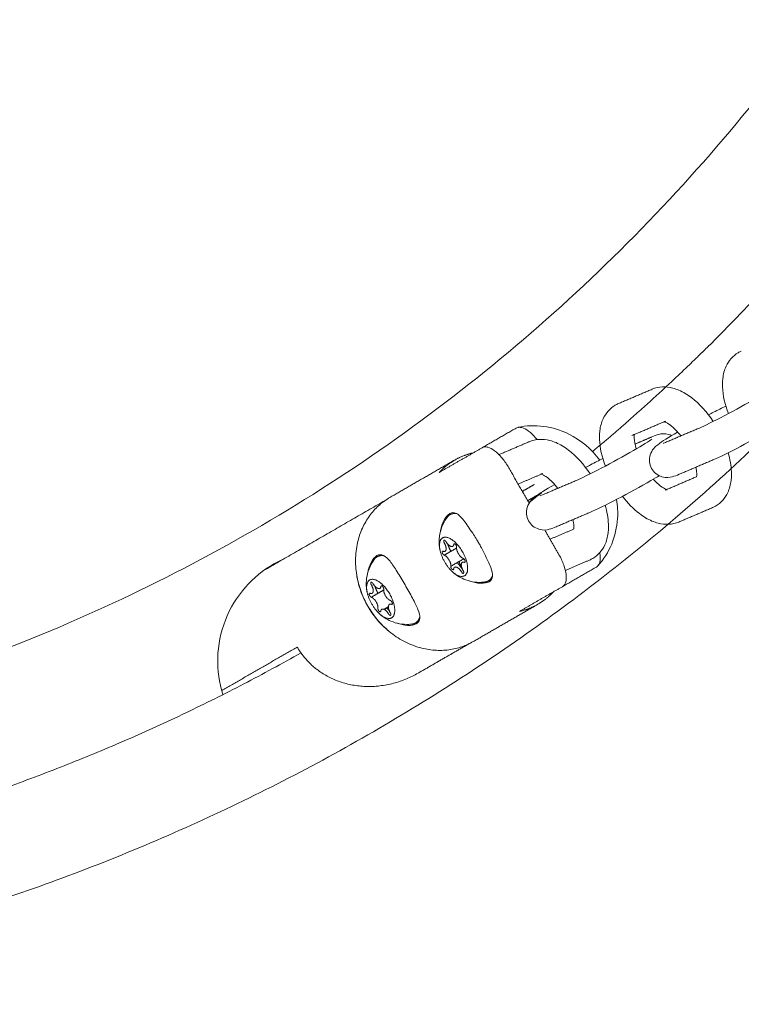
# Model space of a CAD drawing. Units: inches. Extents: x -282 to 293, y -166 to 166.
# Drawn here: x 150 to 156, y -18 to -9 of the extents above; entities that cross this region are included whole.
import ezdxf

# ---------------------------------------------------------------- set-up
doc = ezdxf.new("R2010")
doc.units = ezdxf.units.IN
doc.header["$MEASUREMENT"] = 0
doc.layers.add('SuperStructure', color=7, linetype='Continuous', lineweight=35, true_color=0x000000)

msp = doc.modelspace()

# ---------------------------------------------------------------- linework, layer by layer
at = {"layer": 'SuperStructure', "lineweight": 13}
for points, weights, knots in [([(125.6908, -3), (126.6523, -8.7706), (130.789, -12.9073), (136.1354, -18.2537), (143.6963, -18.2537), (151.2573, -18.2537), (156.6036, -12.9073), (160.7403, -8.7706), (161.7018, -3)], [0.941226422101, 0.853553390593, 0.853553390593, 0.853553390593, 1, 0.853553390593, 0.853553390593, 0.853553390593, 0.941226422101], [3.42152, 3.42152, 3.42152, 15.121868, 15.121868, 30.243736, 30.243736, 45.365605, 45.365605, 57.065953, 57.065953, 57.065953]), ([(154.8154, -13.273), (155.4003, -12.783), (155.9398, -12.2435), (159.8029, -8.3805), (160.7494, -3)], [0.855210832923, 0.853553390593, 0.853553390593, 0.853553390593, 0.938524468678], [12.81818, 12.81818, 12.81818, 14.344183, 14.344183, 25.270448, 25.270448, 25.270448]), ([(154.2698, -13.6937), (154.2705, -13.6965), (154.2713, -13.6994), (154.2717, -13.7009), (154.2721, -13.7025)], [0.991535318529, 0.99562780879, 1, 0.997582978272, 0.995251435018], [0.72695914, 0.72695914, 0.72695914, 0.73375414, 0.73375414, 0.73751053, 0.73751053, 0.73751053]), ([(153.4381, -14.0998), (153.4555, -13.9719), (153.5812, -14.0937), (153.7068, -14.2155), (153.6895, -14.3434)], [1, 0.707106781187, 1, 0.707106781187, 1], [0, 0, 0, 0.3092119, 0.3092119, 0.6184238, 0.6184238, 0.6184238]), ([(152.7818, -14.4787), (152.7992, -14.3508), (152.9249, -14.4726), (153.0506, -14.5944), (153.0332, -14.7223)], [1, 0.707106781187, 1, 0.707106781187, 1], [0, 0, 0, 0.3092119, 0.3092119, 0.6184238, 0.6184238, 0.6184238])]:
    msp.add_rational_spline(points, weights, degree=2, knots=knots, dxfattribs=at)
for points, weights in [([(159.5568, -3), (157.0711, -16.1417), (143.6963, -16.1417)], [0.934783481042, 0.744485194939, 1]), ([(154.2309, -13.1906), (154.2372, -13.1869), (154.2439, -13.184)], [1, 0.998589367109, 1]), ([(153.5738, -13.3498), (153.6516, -13.3049), (153.7403, -13.285)], [1, 0.99090585316, 1]), ([(153.4344, -13.4616), (153.4959, -13.3948), (153.5738, -13.3498)], [1, 0.99090585316, 1]), ([(154.2419, -13.7331), (154.301, -13.6877), (154.3598, -13.6418)], [0.857200316384, 0.856959083175, 0.85673380682]), ([(152.9912, -13.6862), (152.4177, -14.0173), (152.7927, -14.6668)], [1, 0.707106781187, 1]), ([(154.2637, -13.7163), (154.2616, -13.7076), (154.2602, -13.6993)], [0.865373061596, 0.859263860433, 0.856312305438]), ([(153.5085, -13.8632), (153.5201, -13.8479), (153.5363, -13.8398)], [1, 0.993822850727, 1]), ([(153.5363, -13.8398), (153.5613, -13.8273), (153.5947, -13.833)], [1, 0.949515188173, 0.928509033409]), ([(153.4381, -14.0998), (153.4342, -14.1286), (153.4428, -14.1664)], [1, 0.97557435897, 1]), ([(153.4428, -14.1664), (153.4669, -14.2725), (153.5464, -14.3495)], [1, 0.845165007085, 1]), ([(153.5387, -14.1724), (153.5231, -14.1398), (153.5114, -14.1072)], [0.854897463982, 0.851318493712, 0.857269529998]), ([(152.8522, -14.2421), (152.8638, -14.2268), (152.88, -14.2188)], [1, 0.993822850727, 1]), ([(152.88, -14.2188), (152.905, -14.2063), (152.9383, -14.2118)], [1, 0.949604404631, 0.928583369372]), ([(153.6417, -14.3299), (153.6187, -14.3036), (153.5977, -14.2735)], [0.946001181849, 0.913531696722, 0.892466134286]), ([(153.612, -14.2652), (153.625, -14.2934), (153.6354, -14.3227)], [0.968211253412, 0.953712370532, 0.941046921483]), ([(153.5511, -14.354), (153.5488, -14.3518), (153.5464, -14.3495)], [1, 0.999825017861, 1]), ([(153.6895, -14.3434), (153.6727, -14.4666), (153.5511, -14.354)], [1, 0.720210552919, 1]), ([(152.6983, -14.4232), (152.6986, -14.4234), (152.6988, -14.4236)], [0.894856144228, 0.894939201343, 0.89502242548]), ([(153.8465, -14.4487), (153.896, -14.4424), (153.9158, -14.3892)], [1, 0.948561900674, 0.975423996647]), ([(152.7791, -14.4971), (152.7799, -14.4979), (152.7807, -14.4987)], [0.929104917251, 0.929526056702, 0.929949543669]), ([(152.7818, -14.4787), (152.7779, -14.5075), (152.7865, -14.5453)], [1, 0.97557435897, 1]), ([(152.7865, -14.5453), (152.8107, -14.6514), (152.8901, -14.7284)], [1, 0.845165007085, 1]), ([(152.8824, -14.5513), (152.8668, -14.5187), (152.8552, -14.4862)], [0.854897463982, 0.851318493712, 0.857269529998]), ([(154.4631, -14.537), (154.4016, -14.6039), (154.3238, -14.6489)], [1, 0.990905836414, 1]), ([(152.7927, -14.6668), (153.1677, -15.3163), (153.7412, -14.9852)], [1, 0.707106869186, 1]), ([(153.0332, -14.7223), (153.0164, -14.8455), (152.8948, -14.7329)], [1, 0.720210552919, 1]), ([(152.9852, -14.7087), (152.9734, -14.695), (152.9619, -14.6803)], [0.945773126476, 0.928718479888, 0.914817832469]), ([(154.3238, -14.6489), (154.2459, -14.6938), (154.1572, -14.7136)], [1, 0.990905869906, 1]), ([(152.8948, -14.7329), (152.8925, -14.7307), (152.8901, -14.7284)], [1, 0.999825017861, 1]), ([(153.1902, -14.8276), (153.2397, -14.8213), (153.2595, -14.7682)], [1, 0.94859840492, 0.975385909457]), ([(152.1559, -15.0344), (152.2273, -15.158), (152.3437, -15.244)], [1, 0.926770776848, 0.890159124736]), ([(143.6963, -17.315), (148.2355, -17.315), (152.1909, -15.0881)], [1, 0.90204837646, 0.869612237321]), ([(152.3437, -15.244), (152.7586, -15.5502), (153.2437, -15.2701)], [0.890159124736, 0.780336004338, 1])]:
    msp.add_rational_spline(points, weights, degree=2, dxfattribs=at)
for points, degree, knots in [([(156.0382, -12.9313), (156.007, -12.8498), (155.9885, -12.7685), (155.9855, -12.691), (155.9851, -12.6798), (155.985, -12.6688), (155.9856, -12.6429), (155.9866, -12.6282), (155.9883, -12.6136), (155.9928, -12.5757), (156.0023, -12.5388), (156.018, -12.5048), (156.0414, -12.4541), (156.0779, -12.4111), (156.1273, -12.3826)], 3, [1.0334449, 1.0334449, 1.0334449, 1.0334449, 1.3104403, 1.3104403, 1.3104403, 1.3500135, 1.3500135, 1.4040882, 1.4040882, 1.4040882, 1.5461464, 1.5461464, 1.5461464, 1.755585, 1.755585, 1.755585, 1.755585]), ([(156.1273, -12.3826), (156.1315, -12.3801), (156.1358, -12.3778), (156.1449, -12.3732), (156.1498, -12.371), (156.1547, -12.3689)], 3, [0, 0, 0, 0, 0.01810143, 0.01810143, 0.03786351, 0.03786351, 0.03786351, 0.03786351]), ([(155.3513, -12.7116), (155.4113, -12.686), (155.4761, -12.6851), (155.5378, -12.7012), (155.5567, -12.7061), (155.5753, -12.7126), (155.5935, -12.7205), (155.6321, -12.737), (155.6694, -12.7596), (155.7054, -12.7869), (155.7784, -12.8425), (155.8451, -12.9162), (155.9019, -13.0016)], 3, [0, 0, 0, 0, 0.2405062, 0.2405062, 0.2405062, 0.3139755, 0.3139755, 0.3139755, 0.4695886, 0.4695886, 0.4695886, 0.785915, 0.785915, 0.785915, 0.785915]), ([(155.777, -13.0609), (155.8197, -13.0427), (155.9062, -13.0005), (156.0015, -12.9506), (156.0994, -12.8995), (156.2046, -12.8418), (156.2922, -12.7912), (156.3683, -12.7472), (156.4423, -12.6998), (156.4564, -12.6897)], 3, [0, 0, 0, 0, 0.350574, 0.350574, 0.350574, 0.701999, 0.701999, 0.701999, 1.038646, 1.038646, 1.038646, 1.038646]), ([(154.9308, -13.4038), (154.8996, -13.3223), (154.8812, -13.241), (154.8781, -13.1634), (154.8777, -13.1523), (154.8776, -13.1412), (154.8782, -13.1154), (154.8792, -13.1006), (154.8809, -13.0861), (154.8854, -13.0481), (154.8949, -13.0112), (154.9106, -12.9772), (154.934, -12.9266), (154.9705, -12.8835), (155.0199, -12.855)], 3, [1.0334449, 1.0334449, 1.0334449, 1.0334449, 1.3104403, 1.3104403, 1.3104403, 1.3500135, 1.3500135, 1.4040882, 1.4040882, 1.4040882, 1.5461464, 1.5461464, 1.5461464, 1.755585, 1.755585, 1.755585, 1.755585]), ([(155.0199, -12.855), (155.0241, -12.8526), (155.0284, -12.8502), (155.0376, -12.8456), (155.0424, -12.8434), (155.0473, -12.8413)], 3, [0, 0, 0, 0, 0.01810143, 0.01810143, 0.03786351, 0.03786351, 0.03786351, 0.03786351]), ([(155.8601, -12.9431), (155.8751, -12.9352), (155.8901, -12.9273), (155.9049, -12.9195), (155.9448, -12.8987), (155.9816, -12.8798), (156.0151, -12.8631)], 3, [0.9745909, 0.9745909, 0.9745909, 0.9745909, 1.02748, 1.02748, 1.02748, 1.1668837, 1.1668837, 1.1668837, 1.1668837]), ([(154.1432, -13.0558), (154.2949, -13.0219), (154.4586, -13.0447), (154.6011, -13.1154), (154.7095, -13.1692), (154.8061, -13.2508), (154.8803, -13.3493)], 3, [0.0020954, 0.0020954, 0.0020954, 0.0020954, 0.4981646, 0.4981646, 0.4981646, 0.8744898, 0.8744898, 0.8744898, 0.8744898]), ([(155.6102, -13.132), (155.5789, -13.092), (155.5459, -13.0583), (155.5162, -13.0357), (155.4978, -13.0217), (155.4815, -13.0124), (155.4704, -13.0077), (155.4601, -13.0032), (155.4558, -13.0025), (155.4558, -13.0025)], 3, [0.7289302, 0.7289302, 0.7289302, 0.7289302, 0.8953821, 0.8953821, 0.8953821, 0.9964635, 0.9964635, 0.9964635, 1.0808279, 1.0808279, 1.0808279, 1.0808279]), ([(156.523, -13.0184), (156.5013, -13.0312), (156.4767, -13.0454), (156.4484, -13.0618), (156.3564, -13.1149), (156.2484, -13.1742), (156.1463, -13.2276), (156.0417, -13.2823), (155.9588, -13.3231), (155.8996, -13.3483)], 3, [0.5610424, 0.5610424, 0.5610424, 0.5610424, 0.6637898, 0.6637898, 0.6637898, 1.02748, 1.02748, 1.02748, 1.3926224, 1.3926224, 1.3926224, 1.3926224]), ([(154.142, -13.0561), (154.1445, -13.0555), (154.1471, -13.0551), (154.1589, -13.0539), (154.1689, -13.0549), (154.1982, -13.0626), (154.2185, -13.0732), (154.2605, -13.1044), (154.2817, -13.1248), (154.3064, -13.1539), (154.3109, -13.1594), (154.3152, -13.165)], 3, [-0.371809, -0.371809, -0.371809, -0.371809, -0.3557022, -0.3557022, -0.3009831, -0.3009831, -0.2035855, -0.2035855, -0.1045395, -0.1045395, -0.0824991, -0.0824991, -0.0824991, -0.0824991]), ([(155.1917, -13.1195), (155.1915, -13.1205), (155.1914, -13.1217), (155.1912, -13.123), (155.1907, -13.1271), (155.1904, -13.132), (155.1902, -13.1417), (155.1902, -13.1462), (155.1904, -13.1511), (155.1914, -13.1775), (155.1979, -13.2117), (155.2092, -13.2494)], 3, [0.227909, 0.227909, 0.227909, 0.227909, 0.2381796, 0.2381796, 0.2381796, 0.2724688, 0.2724688, 0.2979854, 0.2979854, 0.2979854, 0.438582, 0.438582, 0.438582, 0.438582]), ([(155.3462, -13.4245), (155.326, -13.3871), (155.322, -13.3436), (155.3338, -13.3041), (155.3409, -13.2801), (155.3533, -13.2601), (155.3796, -13.2288), (155.3915, -13.2195), (155.4017, -13.2116), (155.4453, -13.1778), (155.4941, -13.1482), (155.5817, -13.0975)], 3, [0, 0, 0, 0, 0.1296429, 0.1296429, 0.1296429, 0.2096114, 0.2096114, 0.296767, 0.296767, 0.296767, 0.6373182, 0.6373182, 0.6373182, 0.6373182]), ([(155.3482, -13.1415), (155.3676, -13.1332), (155.3917, -13.1237), (155.4339, -13.1127), (155.462, -13.1067), (155.5035, -13.119), (155.5121, -13.1215), (155.5204, -13.1248), (155.5283, -13.1287)], 3, [0, 0, 0, 0, 0.1181495, 0.1181495, 0.2601007, 0.2601007, 0.2601007, 0.2880419, 0.2880419, 0.2880419, 0.2880419]), ([(154.2439, -13.184), (154.3039, -13.1584), (154.3687, -13.1576), (154.4304, -13.1736), (154.4493, -13.1786), (154.4679, -13.1851), (154.4862, -13.1929), (154.5247, -13.2094), (154.5621, -13.232), (154.598, -13.2594), (154.6711, -13.315), (154.7377, -13.3887), (154.7946, -13.4741)], 3, [0, 0, 0, 0, 0.2405062, 0.2405062, 0.2405062, 0.3139755, 0.3139755, 0.3139755, 0.4695886, 0.4695886, 0.4695886, 0.7859556, 0.7859556, 0.7859556, 0.7859556]), ([(154.6696, -13.5333), (154.7123, -13.5151), (154.7989, -13.4729), (154.8942, -13.4231), (154.992, -13.3719), (155.0972, -13.3142), (155.1848, -13.2636), (155.2609, -13.2197), (155.335, -13.1722), (155.3491, -13.1622)], 3, [0, 0, 0, 0, 0.350574, 0.350574, 0.350574, 0.701999, 0.701999, 0.701999, 1.038646, 1.038646, 1.038646, 1.038646]), ([(154.0547, -13.4092), (154.0373, -13.3791), (154.0175, -13.3507), (153.976, -13.3016), (153.9548, -13.2811), (153.9127, -13.2499), (153.8923, -13.2393), (153.863, -13.2316), (153.8531, -13.2306), (153.8354, -13.2323), (153.8276, -13.2347), (153.8207, -13.2387)], 3, [-0.4069458, -0.4069458, -0.4069458, -0.4069458, -0.3025525, -0.3025525, -0.2033402, -0.2033402, -0.1058845, -0.1058845, -0.0511925, -0.0511925, 0, 0, 0, 0]), ([(156.0362, -13.284), (156.0533, -13.3424), (156.0635, -13.4002), (156.0657, -13.4561), (156.0662, -13.4672), (156.0663, -13.4783), (156.0657, -13.5042), (156.0647, -13.5189), (156.0629, -13.5334), (156.0584, -13.5714), (156.0489, -13.6083), (156.0332, -13.6423), (156.0099, -13.6929), (155.9733, -13.736), (155.9239, -13.7645)], 3, [1.1109294, 1.1109294, 1.1109294, 1.1109294, 1.3104403, 1.3104403, 1.3104403, 1.3500135, 1.3500135, 1.4040882, 1.4040882, 1.4040882, 1.5461464, 1.5461464, 1.5461464, 1.755585, 1.755585, 1.755585, 1.755585]), ([(154.753, -13.4154), (154.7679, -13.4075), (154.7828, -13.3997), (154.7975, -13.392), (154.8375, -13.3711), (154.8742, -13.3522), (154.9077, -13.3355)], 3, [0.9749721, 0.9749721, 0.9749721, 0.9749721, 1.02748, 1.02748, 1.02748, 1.1668837, 1.1668837, 1.1668837, 1.1668837]), ([(154.5029, -13.6045), (154.4716, -13.5645), (154.4386, -13.5307), (154.4088, -13.5081), (154.3904, -13.4941), (154.3742, -13.4849), (154.363, -13.4801), (154.3527, -13.4757), (154.3484, -13.475), (154.3484, -13.4749)], 3, [0.7289302, 0.7289302, 0.7289302, 0.7289302, 0.8953821, 0.8953821, 0.8953821, 0.9964635, 0.9964635, 0.9964635, 1.0808279, 1.0808279, 1.0808279, 1.0808279]), ([(155.5956, -13.478), (155.5763, -13.4863), (155.5521, -13.4958), (155.5099, -13.5068), (155.4819, -13.5128), (155.4403, -13.5005), (155.4007, -13.4888), (155.3664, -13.4616), (155.3462, -13.4245)], 3, [0, 0, 0, 0, 0.1181495, 0.1181495, 0.2601007, 0.2601007, 0.2601007, 0.389743, 0.389743, 0.389743, 0.389743]), ([(155.7522, -13.4999), (155.7523, -13.4989), (155.7525, -13.4977), (155.7526, -13.4965), (155.7531, -13.4924), (155.7535, -13.4876), (155.7537, -13.4778), (155.7537, -13.4733), (155.7535, -13.4684), (155.7529, -13.4527), (155.7503, -13.4342), (155.746, -13.4139)], 3, [0.228307, 0.228307, 0.228307, 0.228307, 0.2381796, 0.2381796, 0.2381796, 0.2724688, 0.2724688, 0.2979854, 0.2979854, 0.2979854, 0.3816839, 0.3816839, 0.3816839, 0.3816839]), ([(154.2388, -13.8969), (154.2186, -13.8596), (154.2146, -13.816), (154.2264, -13.7765), (154.2336, -13.7526), (154.2459, -13.7325), (154.2722, -13.7013), (154.2841, -13.6919), (154.2943, -13.684), (154.3379, -13.6502), (154.3867, -13.6207), (154.4742, -13.57)], 3, [0, 0, 0, 0, 0.1296429, 0.1296429, 0.1296429, 0.2096114, 0.2096114, 0.296767, 0.296767, 0.296767, 0.6371696, 0.6371696, 0.6371696, 0.6371696]), ([(155.4159, -13.4907), (155.3941, -13.5035), (155.3695, -13.5178), (155.3411, -13.5342), (155.249, -13.5874), (155.141, -13.6466), (155.039, -13.7), (154.9343, -13.7547), (154.8515, -13.7955), (154.7922, -13.8208)], 3, [0.5606152, 0.5606152, 0.5606152, 0.5606152, 0.6637898, 0.6637898, 0.6637898, 1.02748, 1.02748, 1.02748, 1.3926224, 1.3926224, 1.3926224, 1.3926224]), ([(155.3624, -13.5219), (155.3846, -13.5469), (155.4069, -13.5681), (155.4277, -13.5839), (155.4461, -13.5978), (155.4623, -13.6071), (155.4735, -13.6118), (155.4771, -13.6134), (155.48, -13.6145), (155.4822, -13.6153)], 3, [0.7792736, 0.7792736, 0.7792736, 0.7792736, 0.8953821, 0.8953821, 0.8953821, 0.9964635, 0.9964635, 0.9964635, 1.0259544, 1.0259544, 1.0259544, 1.0259544]), ([(155.0315, -13.7038), (155.0409, -13.7611), (155.0441, -13.8192), (155.0405, -13.8764), (155.0304, -14.0351), (154.9683, -14.1883), (154.8631, -14.3027)], 3, [1.2706908, 1.2706908, 1.2706908, 1.2706908, 1.448976, 1.448976, 1.448976, 1.9450456, 1.9450456, 1.9450456, 1.9450456]), ([(155.5925, -13.9079), (155.5325, -13.9335), (155.4678, -13.9344), (155.4061, -13.9183), (155.3872, -13.9134), (155.3686, -13.9069), (155.3503, -13.8991), (155.3118, -13.8825), (155.2744, -13.8599), (155.2385, -13.8326), (155.1827, -13.7901), (155.1306, -13.7371), (155.0838, -13.6764)], 3, [0, 0, 0, 0, 0.2405062, 0.2405062, 0.2405062, 0.3139755, 0.3139755, 0.3139755, 0.4695886, 0.4695886, 0.4695886, 0.7112119, 0.7112119, 0.7112119, 0.7112119]), ([(153.4472, -13.9867), (153.4533, -13.9527), (153.4639, -13.9201), (153.4927, -13.8641), (153.5115, -13.8426), (153.5299, -13.832)], 3, [0.3016775, 0.3016775, 0.3016775, 0.3016775, 0.4267279, 0.4267279, 0.5691708, 0.5691708, 0.5691708, 0.5691708]), ([(153.5299, -13.832), (153.5483, -13.8213), (153.5684, -13.8204), (153.6085, -13.8392), (153.6287, -13.8588), (153.6603, -13.8979), (153.6729, -13.9155), (153.686, -13.9352)], 3, [-0.3688852, -0.3688852, -0.3688852, -0.3688852, -0.2268614, -0.2268614, -0.0848375, -0.0848375, 0, 0, 0, 0]), ([(154.9288, -13.7565), (154.946, -13.8149), (154.9562, -13.8727), (154.9584, -13.9285), (154.9588, -13.9397), (154.9589, -13.9507), (154.9583, -13.9766), (154.9573, -13.9913), (154.9556, -14.0059), (154.9511, -14.0438), (154.9416, -14.0807), (154.9258, -14.1147), (154.9025, -14.1654), (154.866, -14.2084), (154.8166, -14.2369)], 3, [1.1109294, 1.1109294, 1.1109294, 1.1109294, 1.3104403, 1.3104403, 1.3104403, 1.3500135, 1.3500135, 1.4040882, 1.4040882, 1.4040882, 1.5461464, 1.5461464, 1.5461464, 1.755585, 1.755585, 1.755585, 1.755585]), ([(155.9239, -13.7645), (155.9197, -13.767), (155.9154, -13.7693), (155.9063, -13.7739), (155.9014, -13.7761), (155.8965, -13.7782)], 3, [0, 0, 0, 0, 0.01810143, 0.01810143, 0.03786351, 0.03786351, 0.03786351, 0.03786351]), ([(153.437, -14.0358), (153.445, -13.9771), (153.4671, -13.9213), (153.5013, -13.873), (153.5036, -13.8697), (153.506, -13.8665), (153.5085, -13.8632)], 3, [0, 0, 0, 0, 0.178395, 0.178395, 0.178395, 0.1905387, 0.1905387, 0.1905387, 0.1905387]), ([(154.4883, -13.9505), (154.4689, -13.9587), (154.4448, -13.9682), (154.4025, -13.9792), (154.3745, -13.9852), (154.333, -13.973), (154.2933, -13.9613), (154.259, -13.9341), (154.2388, -13.8969)], 3, [0, 0, 0, 0, 0.1181495, 0.1181495, 0.2601007, 0.2601007, 0.2601007, 0.389743, 0.389743, 0.389743, 0.389743]), ([(154.6448, -13.9725), (154.6449, -13.9714), (154.6451, -13.9702), (154.6453, -13.9689), (154.6457, -13.9649), (154.6461, -13.96), (154.6463, -13.9502), (154.6463, -13.9457), (154.6461, -13.9408), (154.6455, -13.9251), (154.6429, -13.9065), (154.6386, -13.8861)], 3, [0.227909, 0.227909, 0.227909, 0.227909, 0.2381796, 0.2381796, 0.2381796, 0.2724688, 0.2724688, 0.2979854, 0.2979854, 0.2979854, 0.3819495, 0.3819495, 0.3819495, 0.3819495]), ([(153.686, -13.9352), (153.6889, -13.9395), (153.6917, -13.9437), (153.7076, -13.9674), (153.7216, -13.9881), (153.746, -14.0251), (153.7562, -14.041), (153.7704, -14.0638), (153.7745, -14.0706), (153.7801, -14.08), (153.7817, -14.0826), (153.7849, -14.088), (153.7869, -14.0914), (153.7875, -14.0924)], 3, [0, 0, 0, 0, 0.0178922, 0.0178922, 0.0987768, 0.0987768, 0.1558818, 0.1558818, 0.1796007, 0.1796007, 0.188641, 0.188641, 0.1982986, 0.1982986, 0.1982986, 0.1982986]), ([(153.4428, -14.1664), (153.4336, -14.1257), (153.4313, -14.0835), (153.4363, -14.0418), (153.4365, -14.0398), (153.4367, -14.0378), (153.437, -14.0358)], 3, [1.0272304, 1.0272304, 1.0272304, 1.0272304, 1.1541582, 1.1541582, 1.1541582, 1.160245, 1.160245, 1.160245, 1.160245]), ([(153.4798, -14.0955), (153.4739, -14.0855), (153.4749, -14.0779), (153.4767, -14.0648), (153.4896, -14.0773), (153.493, -14.0806), (153.4958, -14.0853)], 2, [-0.07435788, -0.07435788, -0.07435788, -0.05109307, -0.05109307, -0.01079724, -0.01079724, 0, 0, 0]), ([(153.5656, -14.11), (153.5667, -14.1024), (153.5736, -14.1049), (153.5856, -14.1091), (153.5905, -14.1267), (153.5918, -14.1314), (153.5914, -14.1349)], 2, [-0.07435788, -0.07435788, -0.07435788, -0.05109307, -0.05109307, -0.01079724, -0.01079724, 0, 0, 0]), ([(153.7875, -14.0924), (153.7885, -14.0941), (153.7898, -14.0965), (153.7931, -14.1024), (153.7946, -14.105), (153.8, -14.1146), (153.8038, -14.1215), (153.8165, -14.1451), (153.8252, -14.1618), (153.8451, -14.2013), (153.8558, -14.2238), (153.8684, -14.2494), (153.8707, -14.2541), (153.873, -14.2588)], 3, [0, 0, 0, 0, 0.0110386, 0.0110386, 0.0200065, 0.0200065, 0.0435207, 0.0435207, 0.1000443, 0.1000443, 0.1800377, 0.1800377, 0.1982268, 0.1982268, 0.1982268, 0.1982268]), ([(153.4793, -14.2067), (153.4723, -14.2042), (153.4664, -14.1942), (153.4561, -14.1769), (153.4641, -14.1718), (153.4663, -14.1704), (153.4695, -14.1715)], 2, [-0.07435788, -0.07435788, -0.07435788, -0.05109307, -0.05109307, -0.01079724, -0.01079724, 0, 0, 0]), ([(154.8801, -14.1851), (154.8812, -14.1912), (154.882, -14.1972), (154.8857, -14.2288), (154.8847, -14.2517), (154.8767, -14.2809), (154.8726, -14.29), (154.8657, -14.2997), (154.864, -14.3017), (154.8623, -14.3037)], 3, [-0.2254686, -0.2254686, -0.2254686, -0.2254686, -0.203339, -0.203339, -0.1059459, -0.1059459, -0.0512273, -0.0512273, -0.0351195, -0.0351195, -0.0351195, -0.0351195]), ([(151.4857, -15.46), (151.4528, -15.3547), (151.4375, -15.2448), (151.4402, -15.1345), (151.4432, -15.0174), (151.4665, -14.9016), (151.5091, -14.7925), (151.5517, -14.6835), (151.6129, -14.5828), (151.6901, -14.4948), (151.763, -14.4115), (151.8484, -14.3414), (151.9442, -14.2861), (151.9761, -14.2677), (152.0086, -14.2512), (152.0421, -14.2364)], 3, [0, 0, 0, 0, 0.331665, 0.331665, 0.331665, 0.684029, 0.684029, 0.684029, 1.035952, 1.035952, 1.035952, 1.36781, 1.36781, 1.36781, 1.477773, 1.477773, 1.477773, 1.477773]), ([(152.7807, -14.4147), (152.7887, -14.356), (152.8108, -14.3002), (152.845, -14.2519), (152.8474, -14.2486), (152.8498, -14.2454), (152.8522, -14.2421)], 3, [0, 0, 0, 0, 0.178395, 0.178395, 0.178395, 0.1905387, 0.1905387, 0.1905387, 0.1905387]), ([(152.7909, -14.3655), (152.797, -14.3315), (152.8077, -14.299), (152.8365, -14.243), (152.8552, -14.2215), (152.8736, -14.2109)], 3, [0.3018001, 0.3018001, 0.3018001, 0.3018001, 0.4267279, 0.4267279, 0.5691708, 0.5691708, 0.5691708, 0.5691708]), ([(152.8736, -14.2109), (152.8921, -14.2002), (152.9122, -14.1993), (152.9522, -14.2181), (152.9726, -14.2377), (153.012, -14.2867), (153.034, -14.3194), (153.08, -14.3935), (153.1042, -14.4347), (153.1495, -14.513), (153.1731, -14.5546), (153.2142, -14.6315), (153.2316, -14.6669), (153.2542, -14.7256), (153.261, -14.7529), (153.2573, -14.7971), (153.2464, -14.814), (153.228, -14.8246)], 3, [-1.707513, -1.707513, -1.707513, -1.707513, -1.56507, -1.56507, -1.422627, -1.422627, -1.280484, -1.280484, -1.138342, -1.138342, -0.996199, -0.996199, -0.854057, -0.854057, -0.711614, -0.711614, -0.569171, -0.569171, -0.569171, -0.569171]), ([(153.6509, -14.2356), (153.6579, -14.2381), (153.6638, -14.2481), (153.674, -14.2655), (153.6661, -14.2706), (153.6639, -14.2719), (153.6607, -14.2708)], 2, [-0.07435788, -0.07435788, -0.07435788, -0.05109307, -0.05109307, -0.01079724, -0.01079724, 0, 0, 0]), ([(153.873, -14.2588), (153.8835, -14.2801), (153.8924, -14.2998), (153.9105, -14.3467), (153.9173, -14.374), (153.9136, -14.4182), (153.9027, -14.4351), (153.8843, -14.4457)], 3, [0, 0, 0, 0, 0.084853, 0.084853, 0.2268714, 0.2268714, 0.3688898, 0.3688898, 0.3688898, 0.3688898]), ([(154.5435, -14.4906), (154.5504, -14.4866), (154.5564, -14.4811), (154.5667, -14.4666), (154.5708, -14.4575), (154.5788, -14.4283), (154.5798, -14.4054), (154.5739, -14.3534), (154.5668, -14.3249), (154.5451, -14.2644), (154.5303, -14.233), (154.5129, -14.2029)], 3, [-0.4068859, -0.4068859, -0.4068859, -0.4068859, -0.3556404, -0.3556404, -0.3008961, -0.3008961, -0.203564, -0.203564, -0.1044778, -0.1044778, 0, 0, 0, 0]), ([(154.8166, -14.2369), (154.8123, -14.2394), (154.808, -14.2417), (154.7989, -14.2463), (154.7941, -14.2485), (154.7892, -14.2506)], 3, [0, 0, 0, 0, 0.01810143, 0.01810143, 0.03786351, 0.03786351, 0.03786351, 0.03786351]), ([(153.5645, -14.3324), (153.5635, -14.3399), (153.5566, -14.3375), (153.5445, -14.3332), (153.5396, -14.3157), (153.5383, -14.311), (153.5388, -14.3074)], 2, [-0.07435788, -0.07435788, -0.07435788, -0.05109307, -0.05109307, -0.01079724, -0.01079724, 0, 0, 0]), ([(153.8465, -14.4487), (153.8425, -14.4492), (153.8385, -14.4496), (153.8344, -14.45), (153.8282, -14.4506), (153.822, -14.451), (153.8158, -14.4513), (153.761, -14.4536), (153.7062, -14.4436), (153.6557, -14.4219), (153.6172, -14.4054), (153.5818, -14.3824), (153.5511, -14.354)], 3, [0.4832574, 0.4832574, 0.4832574, 0.4832574, 0.4954582, 0.4954582, 0.4954582, 0.5140823, 0.5140823, 0.5140823, 0.6796014, 0.6796014, 0.6796014, 0.8056787, 0.8056787, 0.8056787, 0.8056787]), ([(153.6504, -14.3469), (153.6563, -14.3569), (153.6552, -14.3644), (153.6535, -14.3775), (153.6406, -14.3651), (153.6372, -14.3617), (153.6344, -14.3571)], 2, [-0.07435788, -0.07435788, -0.07435788, -0.05109307, -0.05109307, -0.01079724, -0.01079724, 0, 0, 0]), ([(152.6917, -14.3864), (152.6931, -14.3953), (152.7098, -14.4928), (152.7779, -14.6753), (152.902, -14.8255), (152.9781, -14.8888), (152.985, -14.8944)], 3, [-94.845116, -94.845116, -94.845116, -94.845116, -94.152347, -87.178645, -80.204944, -79.512078, -79.512078, -79.512078, -79.512078]), ([(152.7865, -14.5453), (152.7773, -14.5046), (152.775, -14.4624), (152.78, -14.4207), (152.7802, -14.4187), (152.7805, -14.4167), (152.7807, -14.4147)], 3, [1.0272304, 1.0272304, 1.0272304, 1.0272304, 1.1541582, 1.1541582, 1.1541582, 1.160245, 1.160245, 1.160245, 1.160245]), ([(152.8235, -14.4744), (152.8176, -14.4644), (152.8186, -14.4568), (152.8204, -14.4437), (152.8333, -14.4562), (152.8367, -14.4595), (152.8395, -14.4642)], 2, [-0.07435788, -0.07435788, -0.07435788, -0.05109307, -0.05109307, -0.01079724, -0.01079724, 0, 0, 0]), ([(153.8091, -14.4604), (153.8075, -14.4604), (153.8059, -14.4603), (153.7749, -14.4588), (153.7414, -14.4518), (153.7089, -14.4401)], 3, [0.135755, 0.135755, 0.135755, 0.135755, 0.1424429, 0.1424429, 0.2674937, 0.2674937, 0.2674937, 0.2674937]), ([(152.823, -14.5856), (152.816, -14.5831), (152.8101, -14.5731), (152.7999, -14.5558), (152.8078, -14.5507), (152.81, -14.5493), (152.8132, -14.5504)], 2, [-0.07435788, -0.07435788, -0.07435788, -0.05109307, -0.05109307, -0.01079724, -0.01079724, 0, 0, 0]), ([(152.9094, -14.4889), (152.9104, -14.4813), (152.9173, -14.4838), (152.9294, -14.488), (152.9343, -14.5056), (152.9356, -14.5103), (152.9351, -14.5138)], 2, [-0.07435788, -0.07435788, -0.07435788, -0.05109307, -0.05109307, -0.01079724, -0.01079724, 0, 0, 0]), ([(152.9946, -14.6146), (153.0016, -14.617), (153.0075, -14.627), (153.0177, -14.6444), (153.0098, -14.6495), (153.0076, -14.6508), (153.0044, -14.6497)], 2, [-0.07435788, -0.07435788, -0.07435788, -0.05109307, -0.05109307, -0.01079724, -0.01079724, 0, 0, 0]), ([(152.9056, -14.7164), (152.9036, -14.7176), (152.9003, -14.7164), (152.8882, -14.7121), (152.8834, -14.6946), (152.882, -14.6899), (152.8825, -14.6863)], 2, [-0.06228989, -0.06228989, -0.06228989, -0.05109307, -0.05109307, -0.01079724, -0.01079724, 0, 0, 0]), ([(152.9941, -14.7258), (153, -14.7358), (152.999, -14.7433), (152.9972, -14.7564), (152.9843, -14.744), (152.9809, -14.7406), (152.9781, -14.736)], 2, [-0.07435788, -0.07435788, -0.07435788, -0.05109307, -0.05109307, -0.01079724, -0.01079724, 0, 0, 0]), ([(153.1902, -14.8276), (153.1862, -14.8281), (153.1822, -14.8285), (153.1781, -14.8289), (153.172, -14.8295), (153.1658, -14.8299), (153.1596, -14.8302), (153.1047, -14.8325), (153.05, -14.8225), (152.9995, -14.8009), (152.9609, -14.7843), (152.9255, -14.7613), (152.8948, -14.7329)], 3, [0.4832574, 0.4832574, 0.4832574, 0.4832574, 0.4954582, 0.4954582, 0.4954582, 0.5140823, 0.5140823, 0.5140823, 0.6796014, 0.6796014, 0.6796014, 0.8056787, 0.8056787, 0.8056787, 0.8056787]), ([(153.228, -14.8246), (153.2096, -14.8353), (153.1816, -14.8408), (153.1187, -14.8377), (153.0852, -14.8307), (153.0526, -14.819)], 3, [1.1383417, 1.1383417, 1.1383417, 1.1383417, 1.2807846, 1.2807846, 1.4058354, 1.4058354, 1.4058354, 1.4058354])]:
    msp.add_open_spline(points, degree=degree, knots=knots, dxfattribs=at)
for points, degree in [([(155.0473, -12.8413), (155.1993, -12.7765), (155.3513, -12.7116)], 2), ([(155.4621, -13.0041), (155.316, -13.0664), (155.1699, -13.1287)], 2), ([(155.4558, -13.0025), (155.4558, -13.0025), (155.4632, -13.0036), (155.4739, -12.999)], 3), ([(153.8231, -13.2372), (153.9748, -13.1496), (154.1265, -13.062)], 2), ([(154.1265, -13.062), (154.1313, -13.0593), (154.1364, -13.0573), (154.142, -13.0561)], 3), ([(155.473, -13.1906), (155.625, -13.1257), (155.777, -13.0609)], 2), ([(153.9737, -13.3003), (154.1023, -13.2454), (154.2309, -13.1906)], 2), ([(155.1981, -13.2055), (155.2732, -13.1735), (155.3482, -13.1415)], 2), ([(155.4515, -13.199), (155.4514, -13.1988), (155.4617, -13.1954), (155.473, -13.1906)], 3), ([(153.8207, -13.2387), (153.6276, -13.3502), (153.4344, -13.4616)], 2), ([(152.9912, -13.6862), (153.2825, -13.518), (153.5738, -13.3498)], 2), ([(155.8996, -13.3483), (155.7476, -13.4132), (155.5956, -13.478)], 2), ([(154.2441, -13.7374), (154.1494, -13.5733), (154.0547, -13.4092)], 2), ([(154.3545, -13.4766), (154.2499, -13.5213), (154.1452, -13.5659)], 2), ([(154.3484, -13.4749), (154.3484, -13.4749), (154.3559, -13.476), (154.3666, -13.4715)], 3), ([(154.1835, -13.632), (154.2374, -13.6008), (154.2913, -13.5697)], 2), ([(154.3656, -13.663), (154.5176, -13.5982), (154.6696, -13.5333)], 2), ([(155.4699, -13.6205), (155.6111, -13.5602), (155.7522, -13.5)], 2), ([(154.2318, -13.7157), (154.2959, -13.6787), (154.3599, -13.6417)], 2), ([(155.4881, -13.617), (155.488, -13.617), (155.4806, -13.6159), (155.4699, -13.6205)], 3), ([(151.853, -14.3456), (152.4096, -14.0242), (152.9661, -13.7029)], 2), ([(154.3441, -13.6714), (154.3441, -13.6712), (154.3544, -13.6678), (154.3656, -13.663)], 3), ([(154.7922, -13.8208), (154.6403, -13.8856), (154.4883, -13.9505)], 2), ([(155.8965, -13.7782), (155.7445, -13.8431), (155.5925, -13.9079)], 2), ([(154.5129, -14.2029), (154.4485, -14.0914), (154.3842, -13.98)], 2), ([(154.4323, -14.0631), (154.5387, -14.0177), (154.6451, -13.9723)], 2), ([(153.4695, -14.1715), (153.4928, -14.1798), (153.4997, -14.1291), (153.4798, -14.0955)], 2), ([(153.4958, -14.0853), (153.5156, -14.1189), (153.5622, -14.1353), (153.5656, -14.11)], 2), ([(153.4793, -14.2067), (153.5351, -14.1745), (153.5909, -14.1422)], 2), ([(153.5914, -14.1349), (153.5879, -14.1602), (153.6276, -14.2274), (153.6509, -14.2356)], 2), ([(152.8476, -14.233), (152.8506, -14.2343), (152.8537, -14.2357), (152.8567, -14.237)], 3), ([(153.5388, -14.3074), (153.5422, -14.2821), (153.5026, -14.2149), (153.4793, -14.2067)], 2), ([(153.5388, -14.3074), (153.5979, -14.2733), (153.657, -14.2392)], 2), ([(153.6607, -14.2708), (153.6374, -14.2626), (153.6305, -14.3133), (153.6504, -14.3469)], 2), ([(154.7892, -14.2506), (154.68, -14.2972), (154.5707, -14.3438)], 2), ([(153.6344, -14.3571), (153.6146, -14.3235), (153.568, -14.307), (153.5645, -14.3324)], 2), ([(154.8494, -14.314), (154.6964, -14.4023), (154.5435, -14.4906)], 2), ([(154.8623, -14.3037), (154.8584, -14.3078), (154.8541, -14.3113), (154.8494, -14.314)], 3), ([(153.8843, -14.4457), (153.8667, -14.4559), (153.8405, -14.4614), (153.8091, -14.4604)], 3), ([(152.8132, -14.5504), (152.8365, -14.5587), (152.8434, -14.508), (152.8235, -14.4744)], 2), ([(152.823, -14.5856), (152.8788, -14.5534), (152.9346, -14.5211)], 2), ([(152.8395, -14.4642), (152.8593, -14.4978), (152.9059, -14.5142), (152.9094, -14.4889)], 2), ([(152.9351, -14.5138), (152.9316, -14.5392), (152.9713, -14.6063), (152.9946, -14.6146)], 2), ([(154.1572, -14.7136), (154.3504, -14.6021), (154.5435, -14.4906)], 2), ([(152.8825, -14.6863), (152.886, -14.661), (152.8463, -14.5938), (152.823, -14.5856)], 2), ([(152.7923, -14.667), (152.792, -14.6672), (152.7916, -14.6674)], 2), ([(152.9082, -14.7113), (152.9077, -14.7152), (152.9056, -14.7164)], 2), ([(152.9781, -14.736), (152.9583, -14.7024), (152.9117, -14.6859), (152.9082, -14.7113)], 2), ([(152.9368, -14.6948), (152.9571, -14.6831), (152.9774, -14.6714)], 2), ([(152.9772, -14.6751), (152.9589, -14.6857), (152.9406, -14.6962)], 2), ([(153.0044, -14.6497), (152.9811, -14.6415), (152.9742, -14.6922), (152.9941, -14.7258)], 2), ([(154.2972, -14.6642), (154.0192, -14.8247), (153.7412, -14.9852)], 2), ([(152.1559, -15.0344), (151.816, -15.2307), (151.4761, -15.4269)], 2), ([(153.7142, -14.9985), (153.479, -15.1343), (153.2438, -15.2701)], 2), ([(151.4874, -15.4631), (151.4865, -15.4616), (151.4857, -15.46)], 2)]:
    msp.add_open_spline(points, degree=degree, dxfattribs=at)

doc.saveas('drawing.dxf')
